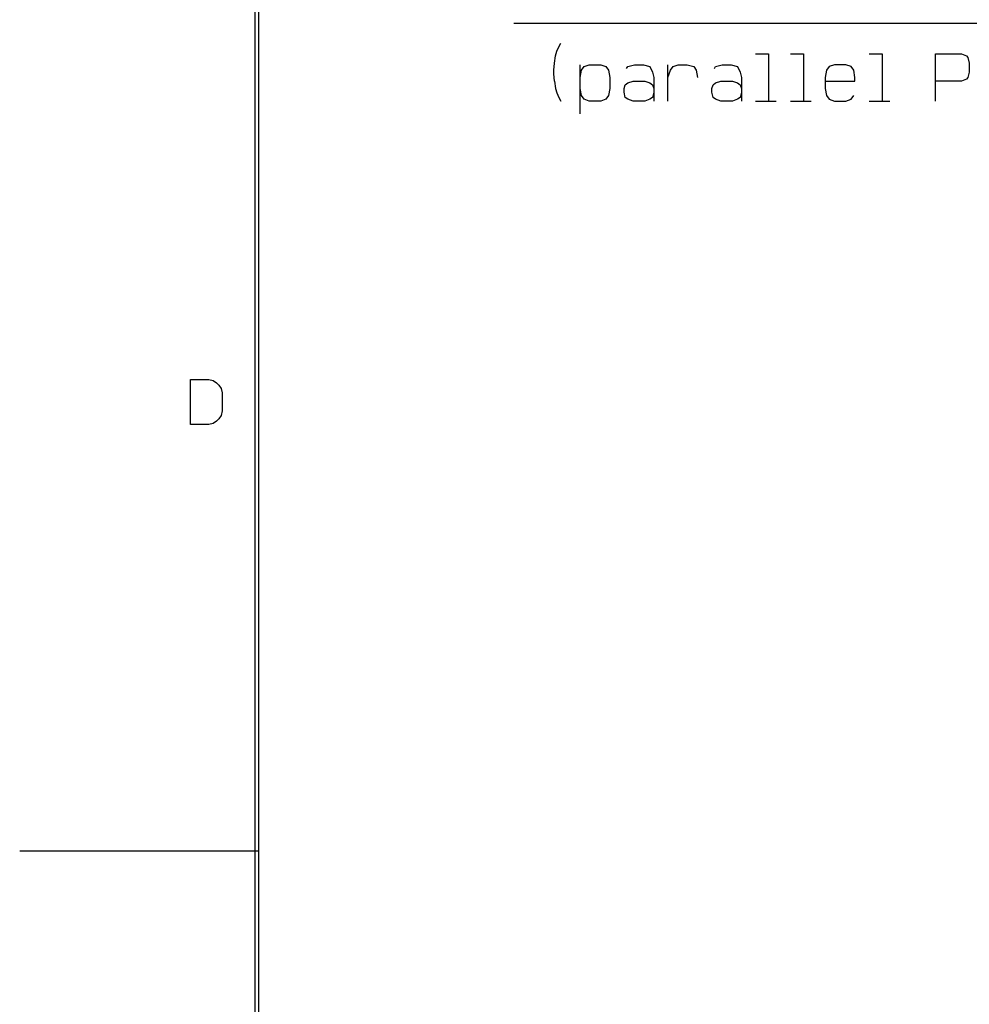
# Model space of a CAD drawing. Units: inches. Extents: x -1991 to -1152, y 1386 to 1980.
# Drawn here: x -1985 to -1911, y 1671 to 1747 of the extents above; entities that cross this region are included whole.
import ezdxf

# ---------------------------------------------------------------- set-up
doc = ezdxf.new("R2010")
doc.units = ezdxf.units.IN
doc.layers.add('1', color=7, linetype='Continuous')
doc.layers.add('SLD-0', color=7, linetype='Continuous')

# ---------------------------------------------------------------- blocks, each defined once
blk = doc.blocks.new('A1-E_PSNS__2009_12_25_14_17_45', base_point=(-448.053, 1445.245))
at = {"layer": '1', "color": 2, "linetype": 'Continuous'}
for p, q in [((-1971.439, 1716.013), (-1971.439, 1719.513)), ((-1971.439, 1719.513), (-1970.039, 1719.513)), ((-1970.039, 1719.513), (-1969.689, 1719.426)), ((-1969.689, 1719.426), (-1969.427, 1719.251)), ((-1969.427, 1719.251), (-1969.252, 1719.076)), ((-1969.252, 1719.076), (-1969.077, 1718.813)), ((-1969.077, 1718.813), (-1968.989, 1718.463)), ((-1968.989, 1718.463), (-1968.989, 1717.063)), ((-1968.989, 1717.063), (-1969.077, 1716.713)), ((-1969.427, 1716.276), (-1969.689, 1716.101)), ((-1969.252, 1716.451), (-1969.427, 1716.276)), ((-1969.077, 1716.713), (-1969.252, 1716.451)), ((-1970.039, 1716.013), (-1971.439, 1716.013)), ((-1969.689, 1716.101), (-1970.039, 1716.013))]:
    blk.add_line(p, q, dxfattribs=at)
at = {"layer": 'SLD-0', "color": 7, "linetype": 'Continuous'}
for p, q in [((-1966.439, 1405.701), (-1966.439, 1960.201)), ((-1966.189, 1959.951), (-1966.189, 1405.951)), ((-1966.189, 1682.951), (-1984.689, 1682.951))]:
    blk.add_line(p, q, dxfattribs=at)
blk = doc.blocks.new('A1J__2008_10_01_14_51_15', base_point=(-644.418, 1480.261))
blk.add_blockref('A1-E_PSNS__2009_12_25_14_17_45', (-448.053, 1445.245))
blk = doc.blocks.new('sw395__3', base_point=(-202.4546, 2369.0739))
at = {"layer": '1', "color": 2, "linetype": 'Continuous'}
for p, q in [((-4235.8535, 3074.993), (-4356.1535, 3074.993)), ((-4349.6634, 3069.9962), (-4349.4634, 3070.6993)), ((-4349.4634, 3070.6993), (-4349.1634, 3071.4024)), ((-4349.1634, 3071.4024), (-4348.8634, 3071.9649)), ((-4349.8634, 3068.8712), (-4349.6634, 3069.9962)), ((-4318.6634, 3070.2774), (-4316.6634, 3070.2774)), ((-4316.6634, 3070.2774), (-4316.6634, 3062.9649)), ((-4313.2634, 3070.2774), (-4311.2634, 3070.2774)), ((-4311.2634, 3070.2774), (-4311.2634, 3062.9649)), ((-4301.0634, 3070.2774), (-4299.0634, 3070.2774)), ((-4299.0634, 3070.2774), (-4299.0634, 3062.9649)), ((-4290.7634, 3070.2774), (-4286.7634, 3070.2774)), ((-4290.7634, 3066.0587), (-4290.7634, 3070.2774)), ((-4286.7634, 3070.2774), (-4285.9634, 3069.9962)), ((-4285.9634, 3069.9962), (-4285.7634, 3069.7149)), ((-4285.7634, 3069.7149), (-4285.5634, 3068.8712)), ((-4349.9634, 3067.7462), (-4349.8634, 3068.8712)), ((-4349.9634, 3067.1837), (-4349.9634, 3067.7462)), ((-4345.8634, 3064.9337), (-4345.8634, 3068.5899)), ((-4345.8634, 3066.6212), (-4345.6634, 3067.7462)), ((-4345.6634, 3067.7462), (-4345.2634, 3068.3087)), ((-4345.2634, 3068.3087), (-4344.4634, 3068.5899)), ((-4344.4634, 3068.5899), (-4342.6634, 3068.5899)), ((-4342.6634, 3068.5899), (-4341.8634, 3068.3087)), ((-4341.8634, 3068.3087), (-4341.4634, 3067.7462)), ((-4341.4634, 3067.7462), (-4341.2634, 3066.6212)), ((-4338.6634, 3068.0274), (-4338.4634, 3068.3087)), ((-4338.4634, 3068.3087), (-4337.4634, 3068.5899)), ((-4337.4634, 3068.5899), (-4336.0634, 3068.5899)), ((-4336.0634, 3068.5899), (-4335.0634, 3068.3087)), ((-4335.0634, 3068.3087), (-4334.6634, 3067.4649)), ((-4332.2634, 3066.6212), (-4332.2634, 3068.5899)), ((-4332.2634, 3066.6212), (-4331.8634, 3067.7462)), ((-4331.8634, 3067.7462), (-4331.4634, 3068.3087)), ((-4331.4634, 3068.3087), (-4330.6634, 3068.5899)), ((-4330.6634, 3068.5899), (-4329.2634, 3068.5899)), ((-4329.2634, 3068.5899), (-4328.2634, 3068.3087)), ((-4328.2634, 3068.3087), (-4327.8634, 3067.7462)), ((-4327.8634, 3067.7462), (-4327.6634, 3066.6212)), ((-4325.0634, 3068.0274), (-4324.8634, 3068.3087)), ((-4324.8634, 3068.3087), (-4323.8634, 3068.5899)), ((-4323.8634, 3068.5899), (-4322.4634, 3068.5899)), ((-4322.4634, 3068.5899), (-4321.4634, 3068.3087)), ((-4321.4634, 3068.3087), (-4321.0634, 3067.4649)), ((-4307.6634, 3067.7462), (-4307.8634, 3066.6212)), ((-4307.2634, 3068.3087), (-4307.6634, 3067.7462)), ((-4306.4634, 3068.5899), (-4307.2634, 3068.3087)), ((-4304.6634, 3068.5899), (-4306.4634, 3068.5899)), ((-4303.8634, 3068.3087), (-4304.6634, 3068.5899)), ((-4303.4634, 3067.7462), (-4303.8634, 3068.3087)), ((-4303.2634, 3066.6212), (-4303.4634, 3067.7462)), ((-4285.5634, 3068.8712), (-4285.5634, 3067.4649)), ((-4349.8634, 3066.0587), (-4349.9634, 3067.1837)), ((-4349.8634, 3066.0587), (-4349.6634, 3064.9337)), ((-4341.2634, 3066.6212), (-4341.2634, 3064.9337)), ((-4338.4634, 3065.7774), (-4337.6634, 3066.0587)), ((-4337.6634, 3066.0587), (-4335.8634, 3066.0587)), ((-4335.8634, 3066.0587), (-4335.0634, 3065.7774)), ((-4334.6634, 3067.4649), (-4334.4634, 3066.6212)), ((-4334.4634, 3066.6212), (-4334.4634, 3064.9337)), ((-4332.2634, 3062.9649), (-4332.2634, 3066.6212)), ((-4324.8634, 3065.7774), (-4324.0634, 3066.0587)), ((-4324.0634, 3066.0587), (-4322.2634, 3066.0587)), ((-4322.2634, 3066.0587), (-4321.4634, 3065.7774)), ((-4321.0634, 3067.4649), (-4320.8634, 3066.6212)), ((-4320.8634, 3066.6212), (-4320.8634, 3064.9337)), ((-4307.8634, 3066.6212), (-4307.8634, 3066.0587)), ((-4307.8634, 3066.0587), (-4303.2634, 3066.0587)), ((-4307.8634, 3066.0587), (-4307.8634, 3064.9337)), ((-4303.2634, 3066.0587), (-4303.2634, 3066.6212)), ((-4290.7634, 3062.9649), (-4290.7634, 3066.0587)), ((-4286.7634, 3066.0587), (-4290.7634, 3066.0587)), ((-4285.9634, 3066.3399), (-4286.7634, 3066.0587)), ((-4285.7634, 3066.6212), (-4285.9634, 3066.3399)), ((-4285.5634, 3067.4649), (-4285.7634, 3066.6212)), ((-4349.6634, 3064.9337), (-4349.4634, 3064.2306)), ((-4345.8634, 3060.9962), (-4345.8634, 3064.9337)), ((-4345.6634, 3063.8087), (-4345.8634, 3064.9337)), ((-4341.2634, 3064.9337), (-4341.4634, 3063.8087)), ((-4339.0634, 3064.9337), (-4338.8634, 3065.4962)), ((-4339.0634, 3064.3712), (-4339.0634, 3064.9337)), ((-4338.8634, 3065.4962), (-4338.4634, 3065.7774)), ((-4335.0634, 3065.7774), (-4334.6634, 3065.4962)), ((-4334.6634, 3065.4962), (-4334.4634, 3064.9337)), ((-4334.4634, 3064.9337), (-4334.4634, 3062.9649)), ((-4325.4634, 3064.9337), (-4325.2634, 3065.4962)), ((-4325.4634, 3064.3712), (-4325.4634, 3064.9337)), ((-4325.2634, 3065.4962), (-4324.8634, 3065.7774)), ((-4321.4634, 3065.7774), (-4321.0634, 3065.4962)), ((-4321.0634, 3065.4962), (-4320.8634, 3064.9337)), ((-4320.8634, 3064.9337), (-4320.8634, 3062.9649)), ((-4307.8634, 3064.9337), (-4307.6634, 3063.8087)), ((-4349.4634, 3064.2306), (-4349.1634, 3063.5274)), ((-4349.1634, 3063.5274), (-4348.8634, 3062.9649)), ((-4345.2634, 3063.2462), (-4345.6634, 3063.8087)), ((-4344.4634, 3062.9649), (-4345.2634, 3063.2462)), ((-4342.6634, 3062.9649), (-4344.4634, 3062.9649)), ((-4341.8634, 3063.2462), (-4342.6634, 3062.9649)), ((-4341.4634, 3063.8087), (-4341.8634, 3063.2462)), ((-4338.8634, 3063.5274), (-4339.0634, 3064.3712)), ((-4338.4634, 3063.2462), (-4338.8634, 3063.5274)), ((-4337.6634, 3062.9649), (-4338.4634, 3063.2462)), ((-4335.8634, 3062.9649), (-4337.6634, 3062.9649)), ((-4335.0634, 3063.2462), (-4335.8634, 3062.9649)), ((-4334.6634, 3063.5274), (-4335.0634, 3063.2462)), ((-4334.4634, 3064.3712), (-4334.6634, 3063.5274)), ((-4325.2634, 3063.5274), (-4325.4634, 3064.3712)), ((-4324.8634, 3063.2462), (-4325.2634, 3063.5274)), ((-4324.0634, 3062.9649), (-4324.8634, 3063.2462)), ((-4322.2634, 3062.9649), (-4324.0634, 3062.9649)), ((-4321.4634, 3063.2462), (-4322.2634, 3062.9649)), ((-4321.0634, 3063.5274), (-4321.4634, 3063.2462)), ((-4320.8634, 3064.3712), (-4321.0634, 3063.5274)), ((-4318.6634, 3062.9649), (-4316.6634, 3062.9649)), ((-4316.6634, 3062.9649), (-4315.4634, 3062.9649)), ((-4313.2634, 3062.9649), (-4311.2634, 3062.9649)), ((-4311.2634, 3062.9649), (-4310.0634, 3062.9649)), ((-4307.6634, 3063.8087), (-4307.2634, 3063.2462)), ((-4307.2634, 3063.2462), (-4306.4634, 3062.9649)), ((-4306.4634, 3062.9649), (-4304.6634, 3062.9649)), ((-4304.6634, 3062.9649), (-4303.8634, 3063.2462)), ((-4303.8634, 3063.2462), (-4303.4634, 3063.8087)), ((-4301.0634, 3062.9649), (-4299.0634, 3062.9649)), ((-4299.0634, 3062.9649), (-4297.8634, 3062.9649))]:
    blk.add_line(p, q, dxfattribs=at)

msp = doc.modelspace()

# ---------------------------------------------------------------- block references
msp.add_blockref('A1J__2008_10_01_14_51_15', (-644.418, 1480.261))
at = {"layer": '1', "xscale": 0.5, "yscale": 0.5, "zscale": 0.5}
msp.add_blockref('sw395__3', (130.456, 1394.133), dxfattribs=at)

doc.saveas('drawing.dxf')
